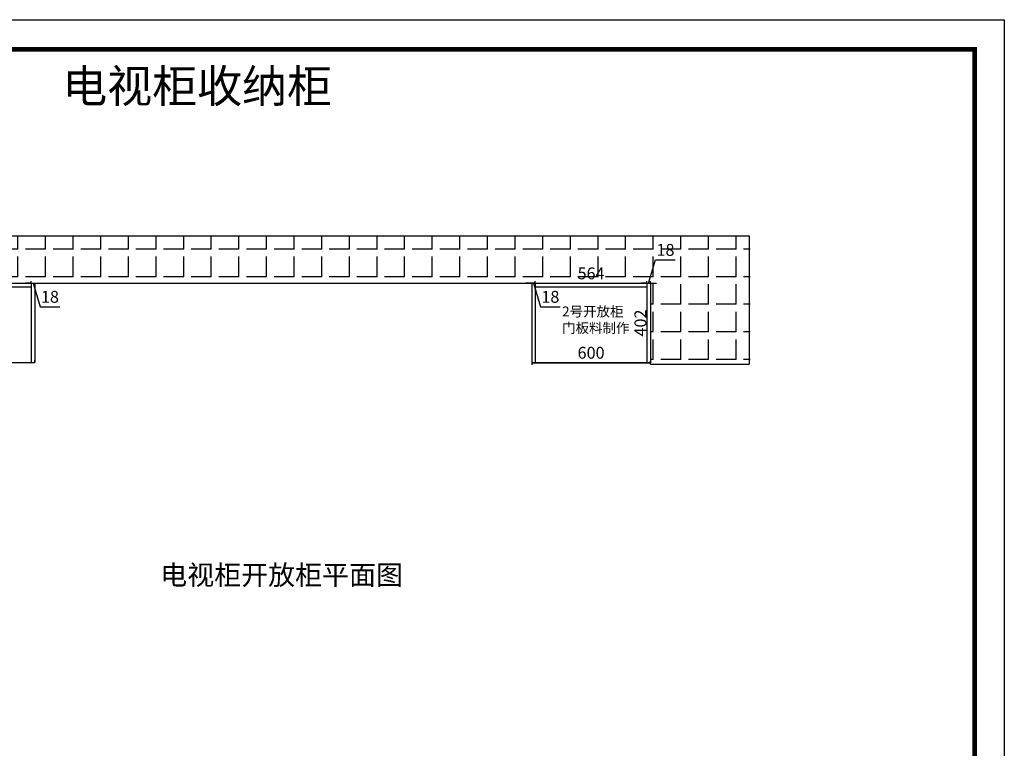
# Model space of a CAD drawing. Units: millimetres. Extents: x 329162 to 343060, y -192793 to -180985.
# Drawn here: x 338080 to 343060, y -186524 to -182838 of the extents above; entities that cross this region are included whole.
import ezdxf

# ---------------------------------------------------------------- set-up
doc = ezdxf.new("R2010")
doc.units = ezdxf.units.MM
doc.header["$PDMODE"] = 35
doc.linetypes.add('ACAD_ISO03W100', pattern=[30, 12, -18])
doc.styles.add('ROMANC', font='simhei.ttf')
doc.dimstyles.get("Standard").update_dxf_attribs({"dimtxt": 0.18, "dimasz": 0.18, "dimexe": 0.18, "dimexo": 0.0625, "dimgap": 0.09, "dimtad": 0, "dimtih": 1, "dimtoh": 1, "dimdec": 4, "dimzin": 0, "dimdsep": 46, "dimtxsty": 'Standard', "dimcen": 0.09, "dimadec": 0, "dimazin": 0, "dimtfac": 1, "dimtdec": 4, "dimtofl": 0, "dimtmove": 0, "dimatfit": 3, "dimfxl": 1, "dimtolj": 1, "dimtzin": 0, "dimarcsym": 0})
doc.dimstyles.new('x1aoguan③', dxfattribs={"dimscale": 20, "dimtxt": 3, "dimasz": 1.5, "dimexe": 0.5, "dimexo": 0.5, "dimtad": 1, "dimdec": 0, "dimdsep": 46, "dimtxsty": 'ROMANC', "dimblk": 'NONE', "dimcen": 2.5, "dimclrd": 3, "dimclre": 3, "dimadec": 0, "dimazin": 0, "dimtfac": 1, "dimtdec": 0, "dimtmove": 0, "dimatfit": 3, "dimldrblk": 'DOTSMALL', "dimfxl": 3, "dimfxlon": 1, "dimarcsym": 0})

# ---------------------------------------------------------------- blocks, each defined once
blk = doc.blocks.new('*D11')
at = {"color": 3, "lineweight": -2, "transparency": 16777216}
for p, q in [((340669.9, -184171.7), (340639.9, -184171.7)), ((340669.9, -184171.7), (340669.9, -184181.7)), ((340687.9, -184171.7), (340669.9, -184171.7)), ((340687.9, -184171.7), (340669.9, -184171.7)), ((340678.9, -184171.7), (340714.5, -184290.4)), ((340687.9, -184171.7), (340687.9, -184181.7)), ((340687.9, -184171.7), (340717.9, -184171.7)), ((340714.5, -184290.4), (340813.7, -184290.4))]:
    blk.add_line(p, q, dxfattribs=at)
at = {"layer": 'Defpoints', "color": 0, "transparency": 16777216}
for p in [(340669.9, -184171.7), (340669.9, -184171.7), (340687.9, -184171.7)]:
    blk.add_point(p, dxfattribs=at)
at = {"color": 0, "transparency": 16777216, "insert": (340764.1, -184247.9), "char_height": 60, "attachment_point": 5, "style": 'ROMANC'}
blk.add_mtext('18', dxfattribs=at)
blk = doc.blocks.new('_DOTSMALL')
at = {"color": 0, "linetype": 'ByBlock', "const_width": 0.5}
blk.add_lwpolyline([(-0.0625, 0, 1), (0.0625, 0, 1)], format="xyb", close=True, dxfattribs=at)
blk = doc.blocks.new('_None')
blk = doc.blocks.new('*D12')
at = {"color": 3, "lineweight": -2, "transparency": 16777216}
for p, q in [((340687.9, -184171.7), (340687.9, -184161.7)), ((340687.9, -184171.7), (341251.9, -184171.7)), ((341251.9, -184171.7), (341251.9, -184161.7))]:
    blk.add_line(p, q, dxfattribs=at)
at = {"layer": 'Defpoints', "color": 0, "transparency": 16777216}
for p in [(340687.9, -184171.7), (341251.9, -184171.7), (341251.9, -184171.7)]:
    blk.add_point(p, dxfattribs=at)
at = {"color": 0, "transparency": 16777216, "insert": (340969.9, -184129.2), "char_height": 60, "attachment_point": 5, "style": 'ROMANC'}
blk.add_mtext('564', dxfattribs=at)
blk = doc.blocks.new('*D43')
at = {"color": 3, "lineweight": -2, "transparency": 16777216}
for p, q in [((341260.9, -184171.7), (341296.5, -184052.9)), ((341296.5, -184052.9), (341395.7, -184052.9)), ((341251.9, -184171.7), (341221.9, -184171.7)), ((341251.9, -184171.7), (341251.9, -184161.7)), ((341251.9, -184171.7), (341269.9, -184171.7)), ((341251.9, -184171.7), (341269.9, -184171.7)), ((341269.9, -184171.7), (341269.9, -184161.7)), ((341269.9, -184171.7), (341299.9, -184171.7))]:
    blk.add_line(p, q, dxfattribs=at)
at = {"layer": 'Defpoints', "color": 0, "transparency": 16777216}
for p in [(341251.9, -184171.7), (341269.9, -184171.7), (341269.9, -184171.7)]:
    blk.add_point(p, dxfattribs=at)
at = {"color": 0, "transparency": 16777216, "insert": (341346.1, -184010.4), "char_height": 60, "attachment_point": 5, "style": 'ROMANC'}
blk.add_mtext('18', dxfattribs=at)
blk = doc.blocks.new('*D44')
at = {"color": 3, "lineweight": -2, "transparency": 16777216}
for p, q in [((341269.9, -184171.7), (341279.9, -184171.7)), ((341269.9, -184171.7), (341269.9, -184573.7)), ((341269.9, -184573.7), (341259.9, -184573.7))]:
    blk.add_line(p, q, dxfattribs=at)
at = {"layer": 'Defpoints', "color": 0, "transparency": 16777216}
for p in [(341269.9, -184171.7), (341269.9, -184573.7), (341269.9, -184573.7)]:
    blk.add_point(p, dxfattribs=at)
at = {"color": 0, "transparency": 16777216, "insert": (341227.1, -184372.7), "char_height": 60, "attachment_point": 5, "rotation": 90, "style": 'ROMANC'}
blk.add_mtext('402', dxfattribs=at)
blk = doc.blocks.new('*D46')
at = {"color": 3, "lineweight": -2, "transparency": 16777216}
for p, q in [((337572.9, -184171.7), (337572.9, -184161.7)), ((337572.9, -184171.7), (338138.9, -184171.7)), ((338138.9, -184171.7), (338138.9, -184161.7))]:
    blk.add_line(p, q, dxfattribs=at)
at = {"layer": 'Defpoints', "color": 0, "transparency": 16777216}
for p in [(337572.9, -184171.7), (338138.9, -184171.7), (338138.9, -184171.7)]:
    blk.add_point(p, dxfattribs=at)
at = {"color": 0, "transparency": 16777216, "insert": (337855.9, -184129.2), "char_height": 60, "attachment_point": 5, "style": 'ROMANC'}
blk.add_mtext('566', dxfattribs=at)
blk = doc.blocks.new('*D22')
at = {"color": 3, "lineweight": -2, "transparency": 16777216}
for p, q in [((338138.9, -184171.7), (338108.9, -184171.7)), ((338138.9, -184171.7), (338138.9, -184181.7)), ((338138.9, -184171.7), (338156.9, -184171.7)), ((338138.9, -184171.7), (338156.9, -184171.7)), ((338147.9, -184171.7), (338183.5, -184290.4)), ((338156.9, -184171.7), (338156.9, -184181.7)), ((338156.9, -184171.7), (338186.9, -184171.7)), ((338183.5, -184290.4), (338282.7, -184290.4))]:
    blk.add_line(p, q, dxfattribs=at)
at = {"layer": 'Defpoints', "color": 0, "transparency": 16777216}
for p in [(338138.9, -184171.7), (338156.9, -184171.7), (338156.9, -184171.7)]:
    blk.add_point(p, dxfattribs=at)
at = {"color": 0, "transparency": 16777216, "insert": (338233.1, -184247.9), "char_height": 60, "attachment_point": 5, "style": 'ROMANC'}
blk.add_mtext('18', dxfattribs=at)
blk = doc.blocks.new('*D77')
at = {"color": 3, "lineweight": -2, "transparency": 16777216}
for p, q in [((337554.9, -184571.7), (337554.9, -184561.7)), ((337554.9, -184571.7), (338156.9, -184571.7)), ((338156.9, -184571.7), (338156.9, -184561.7))]:
    blk.add_line(p, q, dxfattribs=at)
at = {"layer": 'Defpoints', "color": 0, "transparency": 16777216}
for p in [(337554.9, -184571.7), (338156.9, -184571.7), (338156.9, -184571.7)]:
    blk.add_point(p, dxfattribs=at)
at = {"color": 0, "transparency": 16777216, "insert": (337855.9, -184528.9), "char_height": 60, "attachment_point": 5, "style": 'ROMANC'}
blk.add_mtext('602', dxfattribs=at)
blk = doc.blocks.new('*D78')
at = {"color": 3, "lineweight": -2, "transparency": 16777216}
for p, q in [((340669.9, -184573.7), (340669.9, -184583.7)), ((340669.9, -184573.7), (341269.9, -184573.7)), ((341269.9, -184573.7), (341269.9, -184563.7))]:
    blk.add_line(p, q, dxfattribs=at)
at = {"layer": 'Defpoints', "color": 0, "transparency": 16777216}
for p in [(340669.9, -184571.7), (341269.9, -184573.7), (341269.9, -184573.7)]:
    blk.add_point(p, dxfattribs=at)
at = {"color": 0, "transparency": 16777216, "insert": (340969.9, -184530.9), "char_height": 60, "attachment_point": 5, "style": 'ROMANC'}
blk.add_mtext('600', dxfattribs=at)

msp = doc.modelspace()

# ---------------------------------------------------------------- hatches: boundary and pattern name
at = {"linetype": 'ACAD_ISO03W100'}
h = msp.add_hatch(dxfattribs=at)
h.set_pattern_fill('ANGLE', color=251, scale=20, angle=450, style=0)
h.set_pattern_definition([(90, (13827.46, 23316.14), (-139.7, 4e-14), [101.6, -38.1]), (180, (13827.46, 23316.14), (-5e-14, -139.7), [101.6, -38.1])])
h.paths.add_polyline_path([(341274.9, -184171.7), (341274.9, -184578.7), (341774.9, -184578.7), (341774.9, -183931.7), (337314.9, -183931.7), (337314.9, -186519.7), (337554.9, -186519.7), (337554.9, -184171.7)])

# ---------------------------------------------------------------- linework, layer by layer
at = {"color": 7}
for p, q in [((337314.9, -183931.7), (341769.9, -183931.7)), ((341769.9, -183931.7), (341769.9, -184580.7)), ((337554.9, -184171.7), (341269.9, -184171.7)), ((341269.9, -184580.7), (341269.9, -184573.7)), ((341269.9, -184580.7), (341769.9, -184580.7))]:
    msp.add_line(p, q, dxfattribs=at)
at = {"color": 32}
for p, q in [((337572.9, -184189.7), (338138.9, -184189.7)), ((338138.9, -184171.7), (338138.9, -184571.7)), ((338156.9, -184171.7), (338156.9, -184571.7)), ((340669.9, -184171.7), (340669.9, -184573.7)), ((340687.9, -184171.7), (340687.9, -184573.7)), ((340687.9, -184189.7), (341251.9, -184189.7)), ((341251.9, -184171.7), (341251.9, -184573.7)), ((341251.9, -184573.7), (340669.9, -184573.7))]:
    msp.add_line(p, q, dxfattribs=at)
at = {"color": 4}
for p in [(341269.9, -184171.7), (341251.9, -184573.7)]:
    msp.add_line(p, (341269.9, -184573.7), dxfattribs=at)
at = {"linetype": 'ByBlock'}
msp.add_lwpolyline([(343059.8, -192792.9), (329162.3, -192792.9), (329162.3, -182837.9), (343059.8, -182837.9)], close=True, dxfattribs=at)
msp.add_lwpolyline([(343059.8, -192792.9), (329162.3, -192792.9), (329162.3, -182837.9), (343059.8, -182837.9)], close=True, dxfattribs=at)
msp.add_lwpolyline([(343059.8, -192792.9), (329162.3, -192792.9), (329162.3, -182837.9), (343059.8, -182837.9)], close=True, dxfattribs=at)
at = {"linetype": 'ByBlock', "const_width": 24.9}
msp.add_lwpolyline([(342909.8, -192642.9), (329312.5, -192642.9), (329312.5, -182987.9), (342909.8, -182987.9)], close=True, dxfattribs=at)
msp.add_lwpolyline([(342909.8, -192642.9), (329312.5, -192642.9), (329312.5, -182987.9), (342909.8, -182987.9)], close=True, dxfattribs=at)
msp.add_lwpolyline([(342909.8, -192642.9), (329312.5, -192642.9), (329312.5, -182987.9), (342909.8, -182987.9)], close=True, dxfattribs=at)

# ---------------------------------------------------------------- texts
at = {"lineweight": 15, "insert": (338295.4, -183090.7), "char_height": 166.577, "width": 2985.527, "attachment_point": 1}
msp.add_mtext('{\\fSimSun|b0|i0|c134|p54;电视柜收纳柜}', dxfattribs=at)
at = {"color": 32, "insert": (340823.2, -184289.4), "char_height": 50, "width": 673.132, "attachment_point": 1}
msp.add_mtext('{\\fSimSun|b0|i0|c134|p54;2号开放柜\\P门板料制作}', dxfattribs=at)
at = {"color": 4, "insert": (338790.8, -185697.3), "char_height": 100, "width": 1704.73, "attachment_point": 7}
msp.add_mtext('{\\fSimSun|b0|i0|c134|p54;\\C256;电视柜开放柜\\fSimSun|b1|i0|c134|p54;平面图\\fSimSun|b0|i0|c134|p54;\\C4; }', dxfattribs=at)

# ---------------------------------------------------------------- dimensions: what is measured, and where the dimension line sits
at = {"color": 32}
for base, p1, p2, dimstyle, override, picture, middle in [((341269.9, -184171.7), (341251.9, -184171.7), (341269.9, -184171.7), 'x1aoguan③', {"dimtmove": 1}, '*D43', (341309, -184010.4)), ((338138.9, -184171.7), (337572.9, -184171.7), (338138.9, -184171.7), 'x1aoguan③', {"dimtmove": 1}, '*D46', (337855.9, -184129.2)), ((341251.9, -184171.7), (340687.9, -184171.7), (341251.9, -184171.7), 'Standard', {"dimscale": 20, "dimtxt": 3, "dimasz": 1.5, "dimexe": 0.5, "dimexo": 0.5, "dimgap": 0.625, "dimtad": 1, "dimtih": 0, "dimtoh": 0, "dimdec": 0, "dimzin": 8, "dimtxsty": 'ROMANC', "dimblk": 'None', "dimcen": 2.5, "dimclrd": 3, "dimclre": 3, "dimtdec": 0, "dimtofl": 1, "dimldrblk": 'DOTSMALL', "dimfxl": 3, "dimfxlon": 1, "dimtolj": 0, "dimtzin": 8}, '*D12', (340969.9, -184129.2)), ((338156.9, -184171.7), (338138.9, -184171.7), (338156.9, -184171.7), 'x1aoguan③', {"dimtmove": 1}, '*D22', (338196, -184247.9)), ((340669.9, -184171.7), (340687.9, -184171.7), (340669.9, -184171.7), 'x1aoguan③', {"dimtmove": 1}, '*D11', (340727, -184247.9)), ((338156.9, -184571.7), (337554.9, -184571.7), (338156.9, -184571.7), 'Standard', {"dimscale": 20, "dimtxt": 3, "dimasz": 1.5, "dimexe": 0.5, "dimexo": 0.5, "dimgap": 0.625, "dimtad": 1, "dimtih": 0, "dimtoh": 0, "dimdec": 0, "dimzin": 8, "dimtxsty": 'ROMANC', "dimblk": 'None', "dimcen": 2.5, "dimclrd": 3, "dimclre": 3, "dimtdec": 0, "dimtofl": 1, "dimldrblk": 'DOTSMALL', "dimfxl": 3, "dimfxlon": 1, "dimtolj": 0, "dimtzin": 8}, '*D77', (337855.9, -184528.9)), ((341269.9, -184573.7), (340669.9, -184571.7), (341269.9, -184573.7), 'Standard', {"dimscale": 20, "dimtxt": 3, "dimasz": 1.5, "dimexe": 0.5, "dimexo": 0.5, "dimgap": 0.625, "dimtad": 1, "dimtih": 0, "dimtoh": 0, "dimdec": 0, "dimzin": 8, "dimtxsty": 'ROMANC', "dimblk": 'None', "dimcen": 2.5, "dimclrd": 3, "dimclre": 3, "dimtdec": 0, "dimtofl": 1, "dimldrblk": 'DOTSMALL', "dimfxl": 3, "dimfxlon": 1, "dimtolj": 0, "dimtzin": 8}, '*D78', (340969.9, -184530.9))]:
    dim = msp.add_linear_dim(base=base, p1=p1, p2=p2, dimstyle=dimstyle, override=override, dxfattribs=at)
    dim.commit()
    dim.dimension.update_dxf_attribs({"geometry": picture, "text_midpoint": middle})
dim = msp.add_linear_dim(base=(341269.9, -184573.7), p1=(341269.9, -184171.7), p2=(341269.9, -184573.7), angle=90, dimstyle='Standard', override={"dimscale": 20, "dimtxt": 3, "dimasz": 1.5, "dimexe": 0.5, "dimexo": 0.5, "dimgap": 0.625, "dimtad": 1, "dimtih": 0, "dimtoh": 0, "dimdec": 0, "dimzin": 8, "dimtxsty": 'ROMANC', "dimblk": 'None', "dimcen": 2.5, "dimclrd": 3, "dimclre": 3, "dimtdec": 0, "dimtofl": 1, "dimldrblk": 'DOTSMALL', "dimfxl": 3, "dimfxlon": 1, "dimtolj": 0, "dimtzin": 8}, dxfattribs=at)
dim.commit()
dim.dimension.update_dxf_attribs({"geometry": '*D44', "text_midpoint": (341227.1, -184372.7)})

doc.saveas('drawing.dxf')
